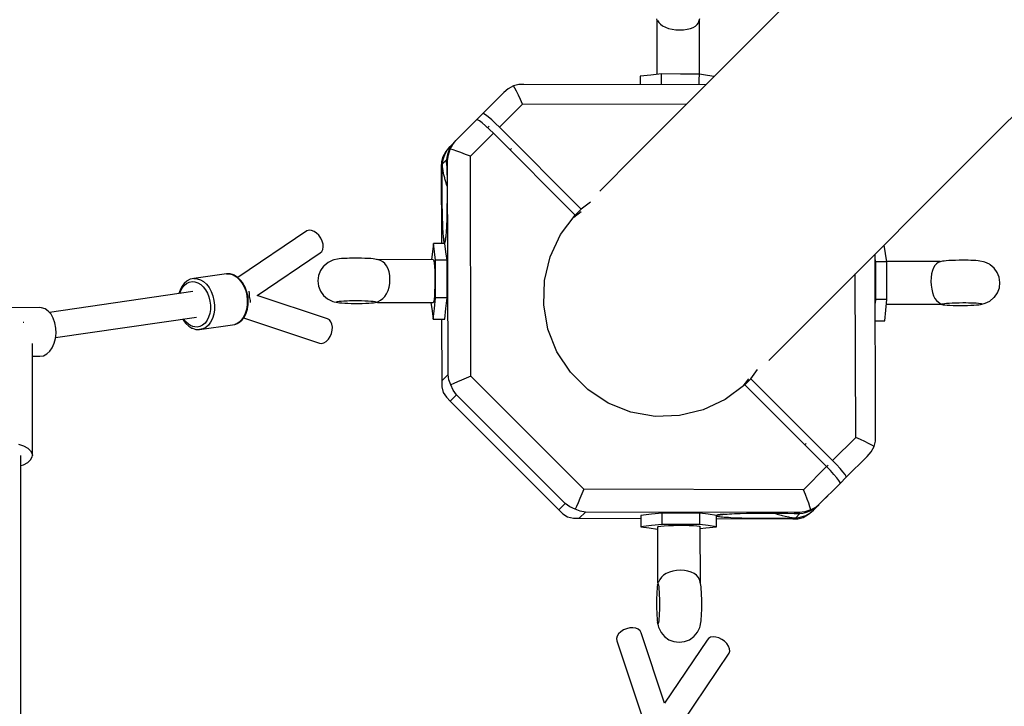
# Model space of a CAD drawing. Units: millimetres. Extents: x -42887 to 20171, y -23038 to 25901.
# Drawn here: x -19518 to -18829, y -5391 to -4910 of the extents above; entities that cross this region are included whole.
import ezdxf

# ---------------------------------------------------------------- set-up
doc = ezdxf.new("R2010")
doc.units = ezdxf.units.MM
doc.layers.add('PV-82115', color=7, linetype='Continuous')
doc.layers.add('STREFA', color=1, linetype='Continuous')
doc.styles.get("Standard").update_dxf_attribs({"font": 'arial.ttf'})
doc.dimstyles.new('Kopia Kopia ISO-25 moduły', dxfattribs={"dimtxt": 300, "dimasz": 210, "dimexe": 1.25, "dimexo": 0.625, "dimgap": 80, "dimtad": 1, "dimdec": 1, "dimlfac": 0.001, "dimtxsty": 'Standard', "dimblk": 'OBLIQUE', "dimcen": 2.5, "dimse1": 1, "dimse2": 1, "dimadec": 0, "dimazin": 0, "dimtfac": 1, "dimtdec": 1, "dimtmove": 0, "dimatfit": 3, "dimfxl": 1, "dimtfillclr": 256, "dimarcsym": 0})

# ---------------------------------------------------------------- blocks, each defined once
blk = doc.blocks.new('_OBLIQUE')
at = {"color": 0, "linetype": 'ByBlock', "lineweight": -2}
for p, q in [((-0.5, -0.5), (0.5, 0.5)), ((0, 0), (0, 0))]:
    blk.add_line(p, q, dxfattribs=at)
blk = doc.blocks.new('*D18')
at = {"layer": 'STREFA', "color": 0, "lineweight": -2}
blk.add_line((-42228.78, 21066.04), (-42228.78, -22933.25), dxfattribs=at)
at = {"layer": 'STREFA', "color": 0, "lineweight": -2, "xscale": 210, "yscale": 210, "zscale": 210}
for p, rotation in [((-42228.78, 21066.04), 90), ((-42228.78, -22933.25), 270)]:
    blk.add_blockref('_OBLIQUE', p, dxfattribs=dict(at, rotation=rotation))
at = {"layer": 'STREFA', "color": 0, "insert": (-42558.78, -933.61), "char_height": 500, "attachment_point": 5, "rotation": 90}
blk.add_mtext('44m', dxfattribs=at)
blk = doc.blocks.new('*D19')
at = {"layer": 'STREFA', "color": 0, "lineweight": -2}
blk.add_line((-40878.04, 18296.94), (-40878.04, -21014.11), dxfattribs=at)
at = {"layer": 'STREFA', "color": 0, "lineweight": -2, "xscale": 210, "yscale": 210, "zscale": 210}
for p, rotation in [((-40878.04, 18296.94), 89.99999999999999), ((-40878.04, -21014.11), 270)]:
    blk.add_blockref('_OBLIQUE', p, dxfattribs=dict(at, rotation=rotation))
at = {"layer": 'STREFA', "color": 0, "insert": (-41258.51, -1358.58), "char_height": 500, "attachment_point": 5, "rotation": 90}
blk.add_mtext('39,3m', dxfattribs=at)

msp = doc.modelspace()

# ---------------------------------------------------------------- linework, layer by layer
at = {"layer": 'PV-82115'}
for p, q in [((-18837.34, -4992.4), (-18633.9, -4788.96)), ((-18955.83, -4873.9), (-19087.05, -5005.11)), ((-19042.4, -4910.92), (-19042.12, -4909.36)), ((-19072.32, -4909.73), (-19072.09, -4910.93)), ((-19072.18, -4910.99), (-19072.22, -4911.07)), ((-19072.22, -4911.07), (-19072.21, -4948.63)), ((-19072.06, -4910.91), (-19072.18, -4910.99)), ((-19071.56, -4910.75), (-19072.06, -4910.91)), ((-19071.56, -4910.75), (-19070.75, -4912.21)), ((-19070.75, -4912.21), (-19069.59, -4913.52)), ((-19069.59, -4913.52), (-19068.06, -4914.66)), ((-19068.06, -4914.66), (-19066.18, -4915.62)), ((-19066.18, -4915.62), (-19063.98, -4916.39)), ((-19048.64, -4916.48), (-19046.65, -4915.73)), ((-19046.65, -4915.73), (-19045.03, -4914.79)), ((-19045.03, -4914.79), (-19043.78, -4913.67)), ((-19043.78, -4913.67), (-19042.91, -4912.38)), ((-19042.91, -4912.38), (-19042.4, -4910.92)), ((-19042.22, -4911.08), (-19042.4, -4910.92)), ((-19042.27, -4948.45), (-19042.22, -4911.08)), ((-19063.98, -4916.39), (-19061.51, -4916.97)), ((-19061.51, -4916.97), (-19058.87, -4917.32)), ((-19058.87, -4917.32), (-19056.15, -4917.45)), ((-19056.15, -4917.45), (-19053.47, -4917.35)), ((-19053.47, -4917.35), (-19050.93, -4917.03)), ((-19050.93, -4917.03), (-19048.64, -4916.48)), ((-19083.74, -4949.82), (-19083.75, -4953.81)), ((-19076.3, -4949.05), (-19083.74, -4949.82)), ((-19068.87, -4948.28), (-19076.3, -4949.05)), ((-19068.87, -4952.27), (-19068.87, -4948.28)), ((-19055.62, -4948.36), (-19068.87, -4948.28)), ((-19042.37, -4948.43), (-19055.62, -4948.36)), ((-19042.38, -4952.42), (-19042.37, -4948.43)), ((-19036.57, -4949.28), (-19042.37, -4948.43)), ((-19031.9, -4949.97), (-19036.57, -4949.28)), ((-19172.43, -4956.58), (-19176.2, -4958.71)), ((-19168.82, -4955.67), (-19172.43, -4956.58)), ((-19171.49, -4958.18), (-19172.43, -4956.58)), ((-19165.27, -4955.55), (-19168.82, -4955.67)), ((-19037.81, -4955.87), (-19165.27, -4955.55)), ((-19083.75, -4953.81), (-19083.75, -4955.76)), ((-19068.87, -4955.79), (-19068.87, -4952.27)), ((-19042.38, -4955.86), (-19042.38, -4952.42)), ((-19179.36, -4961.36), (-19194.03, -4976.03)), ((-19176.2, -4958.71), (-19179.36, -4961.36)), ((-19170.33, -4960.38), (-19171.49, -4958.18)), ((-19169.03, -4963.08), (-19170.33, -4960.38)), ((-19167.64, -4966.16), (-19169.03, -4963.08)), ((-19183.38, -4965.38), (-19189.47, -4971.48)), ((-19183.38, -4965.38), (-19183.38, -4965.38)), ((-19182.36, -4985.57), (-19166.23, -4969.45)), ((-19166.23, -4969.45), (-19167.64, -4966.16)), ((-19051.67, -4969.74), (-19166.23, -4969.45)), ((-19194.03, -4976.03), (-19198.41, -4980.41)), ((-19193.39, -4976.11), (-19194.03, -4976.03)), ((-19192.07, -4976.92), (-19193.39, -4976.11)), ((-19190.17, -4978.38), (-19192.07, -4976.92)), ((-19189.47, -4971.48), (-19189.47, -4971.48)), ((-19198.25, -4980.25), (-19212.92, -4994.92)), ((-19198.41, -4980.41), (-19198.41, -4980.41)), ((-19197.61, -4980.33), (-19198.25, -4980.25)), ((-19196.3, -4981.14), (-19197.61, -4980.33)), ((-19194.39, -4982.6), (-19196.3, -4981.14)), ((-19192.03, -4984.63), (-19194.39, -4982.6)), ((-19189.36, -4987.08), (-19192.03, -4984.63)), ((-19189.58, -4984.84), (-19190.65, -4985.9)), ((-19187.8, -4980.41), (-19190.17, -4978.38)), ((-19185.14, -4982.86), (-19187.8, -4980.41)), ((-19182.36, -4985.57), (-19185.14, -4982.86)), ((-19206.9, -4988.9), (-19210.58, -4992.58)), ((-19206.9, -4988.9), (-19206.9, -4988.9)), ((-19186.58, -4989.79), (-19202.71, -5005.92)), ((-19186.58, -4989.79), (-19189.36, -4987.08)), ((-19129.27, -5047.11), (-19186.58, -4989.79)), ((-19125.05, -5042.89), (-19182.36, -4985.57)), ((-19216.94, -4998.94), (-19219.02, -5001.43)), ((-19215.58, -4998), (-19217.48, -5001.22)), ((-19216.94, -4998.94), (-19217.3, -4999.3)), ((-19210.58, -4992.58), (-19216.94, -4998.94)), ((-19216.76, -5000.91), (-19215.1, -4997.61)), ((-19213.26, -4995.26), (-19215.58, -4998)), ((-19215.1, -4997.61), (-19212.92, -4994.92)), ((-19212.92, -4994.92), (-19213.26, -4995.26)), ((-19210.58, -4992.58), (-19210.58, -4992.58)), ((-18968.55, -5123.61), (-18837.34, -4992.4)), ((-19219.95, -5002.46), (-19222.07, -5006.23)), ((-19220.69, -5004.43), (-19221.8, -5007.7)), ((-19219.02, -5001.43), (-19220.69, -5004.43)), ((-19217.3, -4999.3), (-19219.95, -5002.46)), ((-19218.75, -5004.65), (-19219.17, -5006.53)), ((-19217.48, -5001.22), (-19218.75, -5004.65)), ((-19218.72, -5009.01), (-19218.14, -5004.99)), ((-19218.14, -5004.99), (-19216.76, -5000.91)), ((-19214.77, -5001.46), (-19216.76, -5000.91)), ((-19212.23, -5002.28), (-19214.77, -5001.46)), ((-19209.28, -5003.33), (-19212.23, -5002.28)), ((-19206.05, -5004.56), (-19209.28, -5003.33)), ((-19202.71, -5005.92), (-19206.05, -5004.56)), ((-19174.88, -5001.49), (-19173.91, -5000.51)), ((-19087.05, -5005.11), (-19112.16, -5030.23)), ((-19222.99, -5009.84), (-19223.11, -5013.39)), ((-19222.47, -5012.76), (-19223.11, -5013.39)), ((-19222.07, -5006.23), (-19222.99, -5009.84)), ((-19222.47, -5012.76), (-19222.54, -5015.72)), ((-19222.36, -5011.54), (-19222.47, -5012.76)), ((-19222.35, -5011.43), (-19222.36, -5011.46)), ((-19222.36, -5011.46), (-19222.36, -5011.5)), ((-19222.36, -5011.5), (-19222.36, -5011.54)), ((-19221.83, -5015.98), (-19222.36, -5011.54)), ((-19222.35, -5011.43), (-19219.38, -5008.46)), ((-19222.16, -5009.52), (-19222.35, -5011.43)), ((-19221.8, -5007.7), (-19222.16, -5009.52)), ((-19219.38, -5008.46), (-19219.39, -5008.49)), ((-19219.39, -5008.49), (-19219.39, -5008.53)), ((-19219.39, -5008.53), (-19219.39, -5008.57)), ((-19219.34, -5009.62), (-19219.39, -5008.57)), ((-19219.39, -5008.57), (-19219.25, -5012.43)), ((-19219.17, -5006.53), (-19219.38, -5008.46)), ((-19219.34, -5009.62), (-19218.72, -5009.01)), ((-19219.25, -5012.43), (-19219.34, -5009.62)), ((-19219.25, -5012.43), (-19219.15, -5016.92)), ((-19218.35, -5158.75), (-19218.72, -5009.01)), ((-19202.32, -5159.8), (-19202.71, -5005.92)), ((-19223.11, -5013.39), (-19222.97, -5066.91)), ((-19222.54, -5015.72), (-19222.63, -5020.4)), ((-19221.76, -5016.36), (-19221.83, -5015.98)), ((-19221.23, -5018.89), (-19221.76, -5016.36)), ((-19220.7, -5021.02), (-19221.23, -5018.89)), ((-19219.15, -5016.92), (-19219.07, -5021.66)), ((-19222.68, -5025.27), (-19222.7, -5030.23)), ((-19222.63, -5020.4), (-19222.68, -5025.27)), ((-19220.51, -5021.74), (-19220.7, -5021.02)), ((-19219.72, -5024.49), (-19220.51, -5021.74)), ((-19219.39, -5025.57), (-19219.72, -5024.49)), ((-19219.03, -5026.74), (-19219.39, -5025.57)), ((-19219.07, -5021.66), (-19219.03, -5026.56)), ((-19219.03, -5026.56), (-19219.02, -5031.53)), ((-19222.7, -5030.23), (-19222.68, -5035.19)), ((-19219.02, -5031.53), (-19219.04, -5036.47)), ((-19222.68, -5035.19), (-19222.63, -5040.06)), ((-19222.63, -5040.06), (-19222.55, -5044.76)), ((-19219.04, -5036.47), (-19219.1, -5041.31)), ((-19118.67, -5038.07), (-19125.05, -5042.89)), ((-19222.55, -5044.76), (-19222.44, -5049.2)), ((-19219.19, -5045.95), (-19219.31, -5050.3)), ((-19219.1, -5041.31), (-19219.19, -5045.95)), ((-19139.56, -5060.74), (-19129.27, -5047.11)), ((-19130.25, -5048.41), (-19125.18, -5044.58)), ((-19129.27, -5047.11), (-19125.05, -5042.89)), ((-19222.44, -5049.2), (-19222.3, -5053.29)), ((-19222.3, -5053.29), (-19222.13, -5056.96)), ((-19219.31, -5050.3), (-19219.46, -5054.29)), ((-19317.21, -5057.97), (-19365.53, -5090.78)), ((-19315.72, -5057.57), (-19317.21, -5057.97)), ((-19314.02, -5057.73), (-19315.72, -5057.57)), ((-19312.22, -5058.43), (-19314.02, -5057.73)), ((-19310.44, -5059.62), (-19312.22, -5058.43)), ((-19308.81, -5061.22), (-19310.44, -5059.62)), ((-19222.13, -5056.96), (-19222.04, -5058.62)), ((-19222.04, -5058.62), (-19221.94, -5060.14)), ((-19221.94, -5060.14), (-19221.83, -5061.53)), ((-19219.83, -5060.89), (-19219.94, -5062.2)), ((-19219.73, -5059.43), (-19219.83, -5060.89)), ((-19219.63, -5057.84), (-19219.73, -5059.43)), ((-19219.54, -5056.12), (-19219.63, -5057.84)), ((-19219.46, -5054.29), (-19219.54, -5056.12)), ((-19146.85, -5076.19), (-19139.56, -5060.74)), ((-19307.44, -5063.13), (-19308.81, -5061.22)), ((-19306.42, -5065.21), (-19307.44, -5063.13)), ((-19305.82, -5067.32), (-19306.42, -5065.21)), ((-19305.69, -5069.32), (-19305.82, -5067.32)), ((-19228.64, -5066.87), (-19229.47, -5074.31)), ((-19227.83, -5072.69), (-19228.64, -5066.87)), ((-19224.65, -5066.9), (-19228.64, -5066.87)), ((-19220.66, -5066.92), (-19224.65, -5066.9)), ((-19221.83, -5061.53), (-19221.73, -5062.78)), ((-19221.73, -5062.78), (-19221.61, -5063.88)), ((-19221.61, -5063.88), (-19221.5, -5064.83)), ((-19221.5, -5064.83), (-19221.38, -5065.62)), ((-19221.38, -5065.62), (-19221.26, -5066.24)), ((-19221.26, -5066.24), (-19221.14, -5066.71)), ((-19221.14, -5066.71), (-19221.05, -5066.92)), ((-19220.66, -5066.92), (-19220.64, -5066.88)), ((-19219.85, -5072.73), (-19220.66, -5066.92)), ((-19220.64, -5066.88), (-19220.52, -5066.51)), ((-19220.52, -5066.51), (-19220.4, -5065.96)), ((-19220.32, -5065.03), (-19220.44, -5065.55)), ((-19220.35, -5065.18), (-19220.44, -5065.45)), ((-19220.4, -5065.96), (-19220.28, -5065.26)), ((-19220.2, -5064.34), (-19220.32, -5065.03)), ((-19220.28, -5065.26), (-19220.16, -5064.39)), ((-19220.08, -5063.5), (-19220.2, -5064.34)), ((-19220.16, -5064.39), (-19220.05, -5063.37)), ((-19219.97, -5062.5), (-19220.08, -5063.5)), ((-19220.05, -5063.37), (-19219.94, -5062.2)), ((-19219.9, -5061.79), (-19219.97, -5062.5)), ((-19351.99, -5103.26), (-19307.98, -5073.37)), ((-19307.98, -5073.37), (-19306.8, -5072.45)), ((-19306.8, -5072.45), (-19306.02, -5071.07)), ((-19306.02, -5071.07), (-19305.69, -5069.32)), ((-19229.47, -5074.31), (-19229.92, -5078.38)), ((-19227.02, -5078.5), (-19227.83, -5072.69)), ((-19219.04, -5078.54), (-19219.85, -5072.73)), ((-18918.99, -5201.83), (-18919.31, -5074.37)), ((-18912.83, -5068.06), (-18913, -5068.06)), ((-18911.98, -5073.87), (-18912.83, -5068.06)), ((-18911.13, -5079.67), (-18911.98, -5073.87)), ((-19302.37, -5080.22), (-19305.2, -5082.57)), ((-19299.04, -5078.65), (-19302.37, -5080.22)), ((-19298.26, -5078.44), (-19299.04, -5078.65)), ((-19295.68, -5077.87), (-19298.26, -5078.44)), ((-19294.58, -5077.71), (-19295.68, -5077.87)), ((-19293.06, -5077.56), (-19294.58, -5077.71)), ((-19291.19, -5077.44), (-19293.06, -5077.56)), ((-19289.02, -5077.34), (-19291.19, -5077.44)), ((-19287.25, -5077.29), (-19289.02, -5077.34)), ((-19285.38, -5077.25), (-19287.25, -5077.29)), ((-19283.46, -5077.23), (-19285.38, -5077.25)), ((-19281.52, -5077.23), (-19283.46, -5077.23)), ((-19278.98, -5077.27), (-19281.52, -5077.23)), ((-19276.55, -5077.33), (-19278.98, -5077.27)), ((-19274.32, -5077.43), (-19276.55, -5077.33)), ((-19272.38, -5077.55), (-19274.32, -5077.43)), ((-19270.77, -5077.69), (-19272.38, -5077.55)), ((-19269.57, -5077.85), (-19270.77, -5077.69)), ((-19267.04, -5078.42), (-19269.57, -5077.85)), ((-19267.32, -5078.32), (-19268.57, -5078.08)), ((-19267.47, -5078.14), (-19267.6, -5078.27)), ((-19228.52, -5078.39), (-19267.47, -5078.14)), ((-19267.47, -5078.14), (-19267.32, -5078.32)), ((-19265.56, -5078.84), (-19267.32, -5078.32)), ((-19265.56, -5078.84), (-19267.04, -5078.42)), ((-19263.97, -5079.71), (-19265.56, -5078.84)), ((-19262.56, -5080.97), (-19263.97, -5079.71)), ((-19261.35, -5082.6), (-19262.56, -5080.97)), ((-19228.52, -5078.39), (-19228.26, -5079.06)), ((-19228.26, -5079.06), (-19228.03, -5080.64)), ((-19228.03, -5080.64), (-19227.84, -5083.01)), ((-19227.03, -5091.74), (-19227.02, -5078.5)), ((-19223.03, -5078.52), (-19227.02, -5078.5)), ((-19219.04, -5078.54), (-19223.03, -5078.52)), ((-19219.05, -5091.79), (-19219.04, -5078.54)), ((-19150.85, -5092.82), (-19146.85, -5076.19)), ((-18919.3, -5078.39), (-18919.11, -5079.68)), ((-18919.11, -5079.68), (-18919.04, -5092.93)), ((-18915.12, -5079.68), (-18919.11, -5079.68)), ((-18911.13, -5079.67), (-18915.12, -5079.68)), ((-18873.78, -5079.52), (-18911.15, -5079.57)), ((-18911.06, -5092.92), (-18911.13, -5079.67)), ((-18876.37, -5081.08), (-18877.49, -5082.33)), ((-18875.08, -5080.21), (-18876.37, -5081.08)), ((-18873.62, -5079.7), (-18875.08, -5080.21)), ((-18873.62, -5079.7), (-18873.78, -5079.52)), ((-18872.06, -5079.42), (-18873.62, -5079.7)), ((-18870.96, -5079.25), (-18872.06, -5079.42)), ((-18869.45, -5079.09), (-18870.96, -5079.25)), ((-18867.58, -5078.95), (-18869.45, -5079.09)), ((-18865.41, -5078.84), (-18867.58, -5078.95)), ((-18863.02, -5078.76), (-18865.41, -5078.84)), ((-18860.5, -5078.71), (-18863.02, -5078.76)), ((-18857.91, -5078.69), (-18860.5, -5078.71)), ((-18855.99, -5078.69), (-18857.91, -5078.69)), ((-18854.13, -5078.72), (-18855.99, -5078.69)), ((-18852.36, -5078.77), (-18854.13, -5078.72)), ((-18850.71, -5078.83), (-18852.36, -5078.77)), ((-18848.76, -5078.94), (-18850.71, -5078.83)), ((-18847.16, -5079.07), (-18848.76, -5078.94)), ((-18845.96, -5079.23), (-18847.16, -5079.07)), ((-18843.42, -5079.77), (-18845.96, -5079.23)), ((-18842.51, -5079.98), (-18843.42, -5079.77)), ((-18839.2, -5081.52), (-18842.51, -5079.98)), ((-18838.78, -5081.78), (-18839.2, -5081.52)), ((-19373.39, -5088.09), (-19396.4, -5091.43)), ((-19373.12, -5088.08), (-19373.39, -5088.09)), ((-19373.39, -5088.09), (-19371.08, -5088.22)), ((-19370.82, -5088.22), (-19373.12, -5088.08)), ((-19371.08, -5088.22), (-19368.79, -5088.96)), ((-19368.53, -5088.96), (-19370.82, -5088.22)), ((-19307.68, -5085.9), (-19309.05, -5089.37)), ((-19305.5, -5082.87), (-19307.68, -5085.9)), ((-19305.2, -5082.57), (-19305.5, -5082.87)), ((-19260.38, -5084.59), (-19261.35, -5082.6)), ((-19259.66, -5086.89), (-19260.38, -5084.59)), ((-19259.22, -5089.43), (-19259.66, -5086.89)), ((-19227.84, -5083.01), (-19227.7, -5086.04)), ((-19227.7, -5086.04), (-19227.62, -5089.52)), ((-18932.89, -5202.79), (-18933.18, -5088.24)), ((-18879.72, -5088.23), (-18880.05, -5090.77)), ((-18879.18, -5085.94), (-18879.72, -5088.23)), ((-18878.43, -5083.95), (-18879.18, -5085.94)), ((-18877.49, -5082.33), (-18878.43, -5083.95)), ((-18835.9, -5084.15), (-18838.78, -5081.78)), ((-18833.69, -5087.15), (-18835.9, -5084.15)), ((-18832.31, -5090.61), (-18833.69, -5087.15)), ((-19403.22, -5094.95), (-19404.79, -5097.03)), ((-19401.37, -5093.35), (-19403.22, -5094.95)), ((-19403.13, -5096.44), (-19401.46, -5094.99)), ((-19401.46, -5094.99), (-19399.6, -5094.05)), ((-19400.97, -5093.04), (-19401.37, -5093.35)), ((-19398.89, -5091.98), (-19400.97, -5093.04)), ((-19399.6, -5094.05), (-19397.61, -5093.63)), ((-19398.63, -5091.9), (-19398.89, -5091.98)), ((-19396.4, -5091.43), (-19398.63, -5091.9)), ((-19397.61, -5093.63), (-19395.57, -5093.75)), ((-19396.4, -5091.43), (-19394.09, -5091.57)), ((-19395.57, -5093.75), (-19393.53, -5094.41)), ((-19394.09, -5091.57), (-19391.8, -5092.31)), ((-19393.53, -5094.41), (-19391.57, -5095.58)), ((-19391.8, -5092.31), (-19389.6, -5093.63)), ((-19389.6, -5093.63), (-19387.56, -5095.48)), ((-19387.56, -5095.48), (-19385.75, -5097.8)), ((-19368.79, -5088.96), (-19366.59, -5090.28)), ((-19368.08, -5089.14), (-19368.53, -5088.96)), ((-19365.91, -5090.43), (-19368.08, -5089.14)), ((-19366.59, -5090.28), (-19364.55, -5092.14)), ((-19363.9, -5092.26), (-19365.91, -5090.43)), ((-19364.55, -5092.14), (-19362.74, -5094.46)), ((-19362.13, -5094.54), (-19363.9, -5092.26)), ((-19362.74, -5094.46), (-19361.23, -5097.18)), ((-19361.97, -5094.8), (-19362.13, -5094.54)), ((-19360.53, -5097.4), (-19361.97, -5094.8)), ((-19309.05, -5089.37), (-19309.52, -5093.07)), ((-19309.52, -5093.07), (-19309.06, -5096.77)), ((-19259.67, -5097.47), (-19259.22, -5094.84)), ((-19259.07, -5092.12), (-19259.22, -5089.43)), ((-19259.22, -5094.84), (-19259.07, -5092.12)), ((-19227.6, -5093.25), (-19227.66, -5096.98)), ((-19227.62, -5089.52), (-19227.6, -5093.25)), ((-19227.04, -5104.99), (-19227.03, -5091.74)), ((-19219.06, -5105.04), (-19219.05, -5091.79)), ((-19151.37, -5109.93), (-19150.85, -5092.82)), ((-18919.04, -5092.93), (-18918.96, -5106.17)), ((-18910.98, -5106.17), (-18911.06, -5092.92)), ((-18880.05, -5090.77), (-18880.15, -5093.45)), ((-18880.15, -5093.45), (-18880.02, -5096.17)), ((-18831.82, -5094.31), (-18832.31, -5090.61)), ((-18832.26, -5098.01), (-18831.82, -5094.31)), ((-19397.13, -5100.61), (-19497.52, -5115.2)), ((-19406.03, -5099.54), (-19406.79, -5102.02)), ((-19406.07, -5101.91), (-19405.67, -5100.59)), ((-19404.79, -5097.03), (-19406.03, -5099.54)), ((-19405.67, -5100.59), (-19404.54, -5098.32)), ((-19404.54, -5098.32), (-19403.13, -5096.44)), ((-19391.57, -5095.58), (-19389.76, -5097.23)), ((-19389.76, -5097.23), (-19388.15, -5099.29)), ((-19388.15, -5099.29), (-19386.8, -5101.71)), ((-19386.8, -5101.71), (-19385.77, -5104.39)), ((-19385.75, -5097.8), (-19384.24, -5100.52)), ((-19384.24, -5100.52), (-19383.07, -5103.54)), ((-19361.23, -5097.18), (-19360.06, -5100.19)), ((-19359.41, -5100.28), (-19360.53, -5097.4)), ((-19360.06, -5100.19), (-19359.28, -5103.4)), ((-19358.67, -5103.35), (-19359.41, -5100.28)), ((-19357.33, -5101.9), (-19357.51, -5100.31)), ((-19357.4, -5103.75), (-19357.33, -5101.9)), ((-19309.06, -5096.77), (-19307.7, -5100.24)), ((-19307.7, -5100.24), (-19305.51, -5103.26)), ((-19262.57, -5104), (-19261.36, -5102.13)), ((-19261.36, -5102.13), (-19260.39, -5099.93)), ((-19260.39, -5099.93), (-19259.67, -5097.47)), ((-19227.77, -5100.49), (-19227.95, -5103.55)), ((-19227.66, -5096.98), (-19227.77, -5100.49)), ((-18880.02, -5096.17), (-18879.67, -5098.81)), ((-18879.67, -5098.81), (-18879.09, -5101.28)), ((-18879.09, -5101.28), (-18878.32, -5103.48)), ((-18835.78, -5104.53), (-18833.61, -5101.49)), ((-18833.61, -5101.49), (-18832.26, -5098.01)), ((-19385.77, -5104.39), (-19385.07, -5107.24)), ((-19385.07, -5107.24), (-19384.75, -5110.17)), ((-19383.07, -5103.54), (-19382.29, -5106.75)), ((-19382.29, -5106.75), (-19381.92, -5110.05)), ((-19359.28, -5103.4), (-19358.91, -5106.7)), ((-19358.91, -5106.7), (-19358.97, -5109.98)), ((-19358.31, -5106.5), (-19358.67, -5103.35)), ((-19358.37, -5109.63), (-19358.31, -5106.5)), ((-19357.51, -5104.35), (-19357.4, -5103.75)), ((-19357.26, -5104.93), (-19357.51, -5104.35)), ((-19356.79, -5106.74), (-19357.26, -5104.93)), ((-19356.61, -5108.33), (-19356.79, -5106.74)), ((-19302.82, -5119.61), (-19351.99, -5103.26)), ((-19305.51, -5103.26), (-19302.65, -5105.65)), ((-19302.65, -5105.65), (-19302.23, -5105.91)), ((-19302.23, -5105.91), (-19298.93, -5107.47)), ((-19298.93, -5107.47), (-19298.02, -5107.68)), ((-19298.02, -5107.68), (-19295.49, -5108.25)), ((-19296.54, -5107.89), (-19296.36, -5107.71)), ((-19296.25, -5108.07), (-19296.54, -5107.89)), ((-19296.36, -5107.71), (-19295.7, -5107.53)), ((-19295.49, -5108.25), (-19296.25, -5108.07)), ((-19295.7, -5107.53), (-19294.6, -5107.37)), ((-19295.49, -5108.25), (-19294.28, -5108.41)), ((-19294.6, -5107.37), (-19293.09, -5107.22)), ((-19294.28, -5108.41), (-19292.68, -5108.55)), ((-19293.09, -5107.22), (-19291.22, -5107.1)), ((-19292.68, -5108.55), (-19290.74, -5108.67)), ((-19291.22, -5107.1), (-19289.05, -5107)), ((-19290.74, -5108.67), (-19288.51, -5108.77)), ((-19289.05, -5107), (-19287.27, -5106.94)), ((-19288.51, -5108.77), (-19286.08, -5108.83)), ((-19287.27, -5106.94), (-19285.41, -5106.91)), ((-19286.08, -5108.83), (-19283.54, -5108.87)), ((-19285.41, -5106.91), (-19283.49, -5106.89)), ((-19283.54, -5108.87), (-19280.95, -5108.86)), ((-19283.49, -5106.89), (-19281.55, -5106.89)), ((-19281.55, -5106.89), (-19279, -5106.92)), ((-19280.95, -5108.86), (-19278.42, -5108.83)), ((-19279, -5106.92), (-19276.57, -5106.99)), ((-19278.42, -5108.83), (-19276.03, -5108.76)), ((-19276.57, -5106.99), (-19274.35, -5107.08)), ((-19276.03, -5108.76), (-19273.87, -5108.66)), ((-19274.35, -5107.08), (-19272.4, -5107.2)), ((-19273.87, -5108.66), (-19272, -5108.54)), ((-19272.4, -5107.2), (-19270.8, -5107.35)), ((-19272, -5108.54), (-19270.48, -5108.39)), ((-19270.8, -5107.35), (-19269.6, -5107.51)), ((-19270.48, -5108.39), (-19269.38, -5108.23)), ((-19269.6, -5107.51), (-19268.84, -5107.69)), ((-19269.38, -5108.23), (-19267.82, -5107.95)), ((-19268.73, -5108.05), (-19269.38, -5108.23)), ((-19268.84, -5107.69), (-19268.54, -5107.87)), ((-19268.54, -5107.87), (-19268.73, -5108.05)), ((-19267.82, -5107.95), (-19267.58, -5107.8)), ((-19267.82, -5107.95), (-19267.66, -5108.14)), ((-19267.66, -5108.14), (-19267.58, -5108.1)), ((-19267.66, -5108.14), (-19228.68, -5108.33)), ((-19267.58, -5107.8), (-19267.34, -5107.48)), ((-19267.58, -5108.1), (-19267.5, -5107.98)), ((-19267.5, -5107.98), (-19267.34, -5107.48)), ((-19267.34, -5107.48), (-19265.58, -5106.68)), ((-19265.58, -5106.68), (-19263.99, -5105.52)), ((-19263.99, -5105.52), (-19262.57, -5104)), ((-19230.3, -5108.32), (-19229.5, -5114.04)), ((-19228.41, -5107.59), (-19228.68, -5108.33)), ((-19228.16, -5105.97), (-19228.41, -5107.59)), ((-19227.95, -5103.55), (-19228.16, -5105.97)), ((-19227.87, -5112.42), (-19227.04, -5104.99)), ((-19223.05, -5105.01), (-19227.04, -5104.99)), ((-19219.06, -5105.04), (-19223.05, -5105.01)), ((-19219.89, -5112.47), (-19219.06, -5105.04)), ((-18918.96, -5106.17), (-18919.23, -5108.74)), ((-18914.97, -5106.17), (-18918.96, -5106.17)), ((-18910.98, -5106.17), (-18914.97, -5106.17)), ((-18911.75, -5113.6), (-18910.98, -5106.17)), ((-18878.32, -5103.48), (-18877.36, -5105.36)), ((-18877.36, -5105.36), (-18876.22, -5106.89)), ((-18876.22, -5106.89), (-18874.91, -5108.05)), ((-18874.91, -5108.05), (-18873.45, -5108.86)), ((-18873.61, -5109.36), (-18873.45, -5108.86)), ((-18872.72, -5109.44), (-18872.54, -5109.26)), ((-18872.54, -5109.26), (-18871.89, -5109.08)), ((-18871.89, -5109.08), (-18870.79, -5108.9)), ((-18870.79, -5108.9), (-18869.28, -5108.75)), ((-18869.28, -5108.75), (-18867.41, -5108.61)), ((-18867.41, -5108.61), (-18865.24, -5108.5)), ((-18865.24, -5108.5), (-18862.85, -5108.41)), ((-18862.85, -5108.41), (-18860.32, -5108.36)), ((-18860.32, -5108.36), (-18857.74, -5108.34)), ((-18857.74, -5108.34), (-18855.82, -5108.35)), ((-18855.82, -5108.35), (-18853.96, -5108.38)), ((-18853.96, -5108.38), (-18852.18, -5108.42)), ((-18852.18, -5108.42), (-18850.54, -5108.49)), ((-18850.54, -5108.49), (-18848.59, -5108.59)), ((-18848.59, -5108.59), (-18846.99, -5108.73)), ((-18846.99, -5108.73), (-18845.79, -5108.88)), ((-18845.79, -5108.88), (-18845.02, -5109.05)), ((-18845.56, -5109.6), (-18842.99, -5109.01)), ((-18845.02, -5109.05), (-18844.73, -5109.23)), ((-18844.73, -5109.23), (-18844.91, -5109.42)), ((-18842.99, -5109.01), (-18842.21, -5108.8)), ((-18842.21, -5108.8), (-18838.89, -5107.21)), ((-18838.89, -5107.21), (-18836.08, -5104.83)), ((-18836.08, -5104.83), (-18835.78, -5104.53)), ((-19504.21, -5111.85), (-19548.7, -5111.86)), ((-19502.98, -5111.95), (-19504.21, -5111.85)), ((-19500.57, -5112.74), (-19502.98, -5111.95)), ((-19498.33, -5114.29), (-19500.57, -5112.74)), ((-19496.37, -5116.51), (-19498.33, -5114.29)), ((-19385.22, -5115.87), (-19386.01, -5118.45)), ((-19384.8, -5113.08), (-19385.22, -5115.87)), ((-19384.75, -5110.17), (-19384.8, -5113.08)), ((-19381.98, -5113.32), (-19382.46, -5116.46)), ((-19381.92, -5110.05), (-19381.98, -5113.32)), ((-19360.33, -5116.01), (-19361.6, -5118.56)), ((-19361, -5118.24), (-19359.76, -5115.73)), ((-19359.45, -5113.11), (-19360.33, -5116.01)), ((-19359.76, -5115.73), (-19358.89, -5112.89)), ((-19358.97, -5109.98), (-19359.45, -5113.11)), ((-19358.89, -5112.89), (-19358.83, -5112.63)), ((-19358.83, -5112.63), (-19358.37, -5109.63)), ((-19229.5, -5114.04), (-19228.69, -5119.86)), ((-19228.69, -5119.86), (-19227.87, -5112.42)), ((-19220.71, -5119.9), (-19219.89, -5112.47)), ((-19148.41, -5126.8), (-19151.37, -5109.93)), ((-18912.52, -5121.04), (-18911.75, -5113.6)), ((-18911.33, -5109.51), (-18873.77, -5109.52)), ((-18873.77, -5109.52), (-18873.69, -5109.48)), ((-18873.69, -5109.48), (-18873.61, -5109.36)), ((-18873.63, -5109.39), (-18872.43, -5109.62)), ((-18872.43, -5109.62), (-18872.72, -5109.44)), ((-18872.67, -5109.57), (-18871.67, -5109.79)), ((-18872.43, -5109.62), (-18871.67, -5109.79)), ((-18871.67, -5109.79), (-18870.46, -5109.94)), ((-18870.46, -5109.94), (-18868.86, -5110.08)), ((-18868.86, -5110.08), (-18866.92, -5110.19)), ((-18866.92, -5110.19), (-18864.69, -5110.27)), ((-18864.69, -5110.27), (-18862.26, -5110.32)), ((-18862.26, -5110.32), (-18859.71, -5110.33)), ((-18859.71, -5110.33), (-18857.13, -5110.31)), ((-18857.13, -5110.31), (-18854.6, -5110.26)), ((-18854.6, -5110.26), (-18852.21, -5110.18)), ((-18852.21, -5110.18), (-18850.05, -5110.06)), ((-18850.05, -5110.06), (-18848.18, -5109.93)), ((-18848.18, -5109.93), (-18846.66, -5109.77)), ((-18846.66, -5109.77), (-18845.56, -5109.6)), ((-18844.91, -5109.42), (-18845.56, -5109.6)), ((-19515.62, -5122.25), (-19515.94, -5122.15)), ((-19515.51, -5122.31), (-19515.62, -5122.25)), ((-19494.77, -5119.31), (-19496.37, -5116.51)), ((-19493.61, -5122.56), (-19494.77, -5119.31)), ((-19492.96, -5126.1), (-19493.61, -5122.56)), ((-19493.15, -5132.76), (-19394.55, -5118.42)), ((-19404.18, -5119.83), (-19403.82, -5120.47)), ((-19403.82, -5120.47), (-19403.67, -5120.73)), ((-19403.67, -5120.73), (-19401.89, -5123.02)), ((-19403.53, -5119.74), (-19403.54, -5119.73)), ((-19401.92, -5121.81), (-19403.53, -5119.74)), ((-19400.11, -5123.46), (-19401.92, -5121.81)), ((-19401.89, -5123.02), (-19399.88, -5124.84)), ((-19388.55, -5122.6), (-19390.22, -5124.04)), ((-19387.13, -5120.71), (-19388.55, -5122.6)), ((-19386.01, -5118.45), (-19387.13, -5120.71)), ((-19384.61, -5121.9), (-19386.21, -5124.03)), ((-19383.35, -5119.35), (-19384.61, -5121.9)), ((-19382.46, -5116.46), (-19383.35, -5119.35)), ((-19366.09, -5122.91), (-19367.71, -5123.55)), ((-19366.9, -5123.3), (-19366.09, -5122.91)), ((-19364.58, -5121.95), (-19366.09, -5122.91)), ((-19366.09, -5122.91), (-19364.82, -5122.24)), ((-19364.82, -5122.24), (-19364.42, -5121.92)), ((-19363.19, -5120.68), (-19364.58, -5121.95)), ((-19364.42, -5121.92), (-19362.57, -5120.33)), ((-19361.6, -5118.56), (-19363.19, -5120.68)), ((-19362.57, -5120.33), (-19361, -5118.24)), ((-19361.6, -5119.03), (-19308.43, -5136.71)), ((-19301.46, -5120.37), (-19302.82, -5119.61)), ((-19300.37, -5121.66), (-19301.46, -5120.37)), ((-19299.65, -5123.4), (-19300.37, -5121.66)), ((-19228.69, -5119.86), (-19224.7, -5119.88)), ((-19224.7, -5119.88), (-19220.71, -5119.9)), ((-19222.84, -5119.89), (-19222.73, -5163.14)), ((-18919.2, -5121.05), (-18916.51, -5121.05)), ((-18916.51, -5121.05), (-18912.52, -5121.04)), ((-19493.22, -5133.4), (-19492.82, -5129.77)), ((-19492.82, -5129.77), (-19492.96, -5126.1)), ((-19398.65, -5124.38), (-19400.11, -5123.46)), ((-19399.88, -5124.84), (-19397.72, -5126.14)), ((-19397.14, -5125.03), (-19398.65, -5124.38)), ((-19397.72, -5126.14), (-19397.26, -5126.32)), ((-19397.26, -5126.32), (-19394.97, -5127.06)), ((-19395.6, -5125.37), (-19397.14, -5125.03)), ((-19394.07, -5125.41), (-19395.6, -5125.37)), ((-19394.97, -5127.06), (-19394.13, -5127.14)), ((-19394.13, -5127.14), (-19392.68, -5127.19)), ((-19392.08, -5124.99), (-19394.07, -5125.41)), ((-19392.68, -5127.19), (-19392.41, -5127.19)), ((-19392.41, -5127.19), (-19369.4, -5123.84)), ((-19390.17, -5126.71), (-19392.41, -5127.19)), ((-19390.22, -5124.04), (-19392.08, -5124.99)), ((-19388.08, -5125.65), (-19390.17, -5126.71)), ((-19386.21, -5124.03), (-19388.08, -5125.65)), ((-19369.4, -5123.84), (-19367.71, -5123.55)), ((-19367.71, -5123.55), (-19366.9, -5123.3)), ((-19300.9, -5132.13), (-19299.98, -5129.98)), ((-19299.98, -5129.98), (-19299.45, -5127.7)), ((-19299.34, -5125.46), (-19299.65, -5123.4)), ((-19299.45, -5127.7), (-19299.34, -5125.46)), ((-19142.08, -5142.74), (-19148.41, -5126.8)), ((-18993.66, -5148.72), (-18968.55, -5123.61)), ((-19495.52, -5139.86), (-19494.13, -5136.82)), ((-19494.13, -5136.82), (-19493.22, -5133.4)), ((-19308.43, -5136.71), (-19306.87, -5136.89)), ((-19306.87, -5136.89), (-19305.23, -5136.47)), ((-19305.23, -5136.47), (-19303.62, -5135.49)), ((-19303.62, -5135.49), (-19302.14, -5134.01)), ((-19302.14, -5134.01), (-19300.9, -5132.13)), ((-19509.45, -5215.23), (-19509.46, -5136.97)), ((-19499.42, -5144.28), (-19497.31, -5142.39)), ((-19497.31, -5142.39), (-19495.52, -5139.86)), ((-19132.66, -5157.08), (-19142.08, -5142.74)), ((-19509.45, -5145.85), (-19504.21, -5145.85)), ((-19504.21, -5145.85), (-19501.76, -5145.46)), ((-19501.76, -5145.46), (-19499.42, -5144.28)), ((-19120.52, -5169.21), (-19132.66, -5157.08)), ((-19006.33, -5161.6), (-19001.53, -5155.25)), ((-19222.73, -5163.14), (-19218.35, -5158.75)), ((-19222.73, -5163.14), (-19222.59, -5167.16)), ((-19217.74, -5162.31), (-19218.35, -5158.75)), ((-19216.34, -5165.93), (-19217.74, -5162.31)), ((-19211.83, -5163.85), (-19214.36, -5164.99)), ((-19208.88, -5162.56), (-19211.83, -5163.85)), ((-19205.65, -5161.19), (-19208.88, -5162.56)), ((-19202.32, -5159.8), (-19205.65, -5161.19)), ((-19123.24, -5238.88), (-19202.32, -5159.8)), ((-19008.03, -5161.75), (-19011.85, -5166.81)), ((-19006.33, -5161.6), (-19010.55, -5165.83)), ((-18949.01, -5218.92), (-19006.33, -5161.6)), ((-19222.59, -5167.16), (-19221.66, -5171.24)), ((-19221.66, -5171.24), (-19219.51, -5174.55)), ((-19214.36, -5164.99), (-19216.34, -5165.93)), ((-19214.66, -5169.7), (-19216.34, -5165.93)), ((-19212.47, -5172.87), (-19214.66, -5169.7)), ((-19106.18, -5178.64), (-19120.52, -5169.21)), ((-19010.55, -5165.83), (-19024.18, -5176.12)), ((-18953.24, -5223.14), (-19010.55, -5165.83)), ((-19219.51, -5174.55), (-19216.85, -5177.26)), ((-19216.85, -5177.26), (-19212.47, -5172.87)), ((-19216.85, -5177.26), (-19140.7, -5253.41)), ((-19136.32, -5249.03), (-19212.47, -5172.87)), ((-19024.18, -5176.12), (-19039.63, -5183.41)), ((-19090.24, -5184.97), (-19106.18, -5178.64)), ((-19073.37, -5187.93), (-19090.24, -5184.97)), ((-19039.63, -5183.41), (-19056.26, -5187.4)), ((-19056.26, -5187.4), (-19073.37, -5187.93)), ((-18932.89, -5202.79), (-18949.01, -5218.92)), ((-18929.6, -5204.2), (-18932.89, -5202.79)), ((-18926.52, -5205.59), (-18929.6, -5204.2)), ((-18923.82, -5206.89), (-18926.52, -5205.59)), ((-18920.03, -5208.99), (-18919.11, -5205.38)), ((-18919.11, -5205.38), (-18918.99, -5201.83)), ((-19519.22, -5207.48), (-19515.62, -5208.63)), ((-19515.62, -5208.63), (-19512.7, -5210.2)), ((-19512.7, -5210.2), (-19510.65, -5212.08)), ((-19510.65, -5212.08), (-19509.59, -5214.16)), ((-18967.55, -5206.88), (-18968.53, -5207.85)), ((-18924.8, -5215.92), (-18922.15, -5212.76)), ((-18921.62, -5208.05), (-18923.82, -5206.89)), ((-18922.15, -5212.76), (-18920.03, -5208.99)), ((-18920.03, -5208.99), (-18921.62, -5208.05)), ((-19517.43, -5545.58), (-19517.43, -5215.24)), ((-19512.7, -5220.27), (-19510.65, -5218.39)), ((-19510.65, -5218.39), (-19509.59, -5216.31)), ((-19509.59, -5214.16), (-19509.45, -5215.23)), ((-19509.59, -5216.31), (-19509.45, -5215.23)), ((-18946.3, -5221.7), (-18949.01, -5218.92)), ((-18939.47, -5230.58), (-18924.8, -5215.92)), ((-19517.43, -5222.41), (-19515.62, -5221.83)), ((-19515.62, -5221.83), (-19512.7, -5220.27)), ((-18969.36, -5239.26), (-18953.24, -5223.14)), ((-18950.53, -5225.92), (-18953.24, -5223.14)), ((-18953.22, -5223.15), (-18952.25, -5222.18)), ((-18948.07, -5228.58), (-18950.53, -5225.92)), ((-18943.85, -5224.36), (-18946.3, -5221.7)), ((-18941.82, -5226.73), (-18943.85, -5224.36)), ((-18946.05, -5230.95), (-18948.07, -5228.58)), ((-18944.58, -5232.85), (-18946.05, -5230.95)), ((-18943.78, -5234.17), (-18944.58, -5232.85)), ((-18943.69, -5234.81), (-18939.47, -5230.58)), ((-18940.36, -5228.63), (-18941.82, -5226.73)), ((-18939.55, -5229.95), (-18940.36, -5228.63)), ((-18939.47, -5230.58), (-18939.55, -5229.95)), ((-19123.24, -5238.88), (-19124.63, -5242.21)), ((-18969.36, -5239.26), (-19123.24, -5238.88)), ((-18968.01, -5242.61), (-18969.36, -5239.26)), ((-18958.36, -5249.47), (-18943.69, -5234.81)), ((-18943.69, -5234.81), (-18943.78, -5234.17)), ((-19126, -5245.44), (-19127.29, -5248.39)), ((-19124.63, -5242.21), (-19126, -5245.44)), ((-18966.77, -5245.84), (-18968.01, -5242.61)), ((-18965.72, -5248.79), (-18966.77, -5245.84)), ((-18956.03, -5247.15), (-18952.36, -5243.47)), ((-19136.32, -5249.03), (-19140.7, -5253.41)), ((-19140.7, -5253.41), (-19137.99, -5256.07)), ((-19133.14, -5251.22), (-19136.32, -5249.03)), ((-19129.37, -5252.9), (-19133.14, -5251.22)), ((-19128.43, -5250.92), (-19129.37, -5252.9)), ((-19125.75, -5254.3), (-19129.37, -5252.9)), ((-19127.29, -5248.39), (-19128.43, -5250.92)), ((-18964.35, -5253.32), (-18968.43, -5254.7)), ((-18968.1, -5255.32), (-18964.67, -5254.05)), ((-18965.9, -5256.5), (-18962.74, -5253.86)), ((-18964.9, -5251.33), (-18965.72, -5248.79)), ((-18964.35, -5253.32), (-18964.9, -5251.33)), ((-18964.88, -5255.58), (-18962.39, -5253.5)), ((-18964.67, -5254.05), (-18961.45, -5252.15)), ((-18961.05, -5251.66), (-18964.35, -5253.32)), ((-18962.74, -5253.86), (-18962.39, -5253.5)), ((-18962.39, -5253.5), (-18958.71, -5249.83)), ((-18961.45, -5252.15), (-18958.71, -5249.83)), ((-18958.36, -5249.47), (-18961.05, -5251.66)), ((-18958.71, -5249.83), (-18958.36, -5249.47)), ((-19137.99, -5256.07), (-19134.68, -5258.22)), ((-19134.68, -5258.22), (-19130.6, -5259.15)), ((-19130.6, -5259.15), (-19126.58, -5259.29)), ((-19126.58, -5259.29), (-19122.19, -5254.91)), ((-19126.58, -5259.29), (-19083.33, -5259.4)), ((-19122.19, -5254.91), (-19125.75, -5254.3)), ((-18972.45, -5255.28), (-19122.19, -5254.91)), ((-19075.91, -5256.45), (-19083.34, -5257.27)), ((-19083.34, -5257.27), (-19083.32, -5261.26)), ((-19068.47, -5255.63), (-19075.91, -5256.45)), ((-19055.23, -5255.62), (-19068.47, -5255.63)), ((-19068.45, -5259.62), (-19068.47, -5255.63)), ((-19068.43, -5263.61), (-19068.45, -5259.62)), ((-19041.98, -5255.61), (-19055.23, -5255.62)), ((-19041.96, -5259.6), (-19041.98, -5255.61)), ((-19036.17, -5256.42), (-19041.98, -5255.61)), ((-19041.94, -5263.59), (-19041.96, -5259.6)), ((-19030.36, -5257.23), (-19036.17, -5256.42)), ((-19030.28, -5257.21), (-19030.36, -5257.26)), ((-19030.33, -5261.22), (-19030.36, -5257.23)), ((-19030.35, -5257.6), (-19030.1, -5257.71)), ((-19030.34, -5259.53), (-18976.83, -5259.67)), ((-19029.9, -5257.09), (-19030.28, -5257.21)), ((-19030.1, -5257.71), (-19029.64, -5257.83)), ((-19029.36, -5256.96), (-19029.9, -5257.09)), ((-19029.64, -5257.83), (-19029.01, -5257.95)), ((-19028.66, -5256.84), (-19029.36, -5256.96)), ((-19029.01, -5257.95), (-19028.23, -5258.07)), ((-19028.95, -5257), (-19028.42, -5256.89)), ((-19028.84, -5257.01), (-19028.58, -5256.92)), ((-19027.79, -5256.73), (-19028.66, -5256.84)), ((-19028.42, -5256.89), (-19027.74, -5256.77)), ((-19028.23, -5258.07), (-19027.28, -5258.18)), ((-19026.77, -5256.61), (-19027.79, -5256.73)), ((-19027.74, -5256.77), (-19026.89, -5256.65)), ((-19027.28, -5258.18), (-19026.18, -5258.29)), ((-19026.89, -5256.65), (-19025.9, -5256.54)), ((-19025.6, -5256.5), (-19026.77, -5256.61)), ((-19026.18, -5258.29), (-19024.93, -5258.4)), ((-19025.9, -5256.54), (-19025.19, -5256.47)), ((-19025.6, -5256.5), (-19024.28, -5256.4)), ((-19024.93, -5258.4), (-19023.54, -5258.51)), ((-19024.28, -5256.4), (-19022.83, -5256.3)), ((-19023.54, -5258.51), (-19022.02, -5258.6)), ((-19022.83, -5256.3), (-19021.24, -5256.2)), ((-19022.02, -5258.6), (-19020.36, -5258.7)), ((-19021.24, -5256.2), (-19019.52, -5256.11)), ((-19020.36, -5258.7), (-19016.69, -5258.87)), ((-19019.52, -5256.11), (-19017.69, -5256.03)), ((-19017.69, -5256.03), (-19013.71, -5255.88)), ((-19016.69, -5258.87), (-19012.6, -5259.01)), ((-19013.71, -5255.88), (-19009.36, -5255.76)), ((-19012.6, -5259.01), (-19008.17, -5259.12)), ((-19009.36, -5255.76), (-19004.72, -5255.67)), ((-19008.17, -5259.12), (-19003.48, -5259.2)), ((-19004.72, -5255.67), (-18999.89, -5255.61)), ((-19003.48, -5259.2), (-18998.61, -5259.25)), ((-18999.89, -5255.61), (-18994.94, -5255.59)), ((-18998.61, -5259.25), (-18993.65, -5259.27)), ((-18994.94, -5255.59), (-18989.97, -5255.59)), ((-18993.65, -5259.27), (-18988.69, -5259.25)), ((-18990.14, -5255.59), (-18988.99, -5255.95)), ((-18989.97, -5255.59), (-18985.08, -5255.64)), ((-18988.99, -5255.95), (-18987.87, -5256.29)), ((-18988.69, -5259.25), (-18983.82, -5259.2)), ((-18987.87, -5256.29), (-18985.13, -5257.08)), ((-18985.13, -5257.08), (-18984.44, -5257.26)), ((-18985.08, -5255.64), (-18980.34, -5255.71)), ((-18984.44, -5257.26), (-18982.28, -5257.8)), ((-18983.82, -5259.2), (-18979.14, -5259.11)), ((-18982.28, -5257.8), (-18979.79, -5258.32)), ((-18980.34, -5255.71), (-18975.85, -5255.82)), ((-18979.79, -5258.32), (-18979.37, -5258.4)), ((-18979.37, -5258.4), (-18974.97, -5258.93)), ((-18979.14, -5259.11), (-18976.21, -5259.04)), ((-18976.21, -5259.04), (-18976.83, -5259.67)), ((-18976.83, -5259.67), (-18973.28, -5259.54)), ((-18976.21, -5259.04), (-18974.97, -5258.93)), ((-18973.07, -5255.91), (-18975.85, -5255.82)), ((-18975.85, -5255.82), (-18972, -5255.96)), ((-18974.97, -5258.93), (-18974.94, -5258.93)), ((-18974.94, -5258.93), (-18974.91, -5258.92)), ((-18974.91, -5258.92), (-18974.88, -5258.92)), ((-18971.91, -5255.95), (-18974.88, -5258.92)), ((-18974.88, -5258.92), (-18972.97, -5258.72)), ((-18973.28, -5259.54), (-18969.67, -5258.63)), ((-18972.45, -5255.28), (-18973.07, -5255.91)), ((-18972, -5255.96), (-18973.07, -5255.91)), ((-18972.97, -5258.72), (-18971.15, -5258.37)), ((-18968.43, -5254.7), (-18972.45, -5255.28)), ((-18972, -5255.96), (-18971.97, -5255.96)), ((-18971.97, -5255.96), (-18971.94, -5255.95)), ((-18971.94, -5255.95), (-18971.91, -5255.95)), ((-18971.91, -5255.95), (-18969.98, -5255.73)), ((-18971.15, -5258.37), (-18967.88, -5257.26)), ((-18969.98, -5255.73), (-18968.1, -5255.32)), ((-18969.67, -5258.63), (-18965.9, -5256.5)), ((-18967.88, -5257.26), (-18964.88, -5255.58)), ((-19083.32, -5261.26), (-19083.29, -5265.25)), ((-19075.86, -5264.43), (-19083.29, -5265.25)), ((-19083.29, -5265.25), (-19077.48, -5266.06)), ((-19077.48, -5266.06), (-19071.76, -5266.86)), ((-19068.43, -5263.61), (-19075.86, -5264.43)), ((-19071.76, -5265.24), (-19071.03, -5264.98)), ((-19071.76, -5265.24), (-19071.57, -5304.22)), ((-19071.03, -5264.98), (-19069.4, -5264.73)), ((-19069.4, -5264.73), (-19066.99, -5264.51)), ((-19055.18, -5263.6), (-19068.43, -5263.61)), ((-19066.99, -5264.51), (-19063.93, -5264.34)), ((-19063.93, -5264.34), (-19060.42, -5264.22)), ((-19060.42, -5264.22), (-19056.69, -5264.17)), ((-19056.69, -5264.17), (-19052.96, -5264.18)), ((-19041.94, -5263.59), (-19055.18, -5263.6)), ((-19052.96, -5264.18), (-19049.47, -5264.26)), ((-19049.47, -5264.26), (-19046.45, -5264.4)), ((-19046.45, -5264.4), (-19044.08, -5264.59)), ((-19044.08, -5264.59), (-19042.5, -5264.83)), ((-19042.5, -5264.83), (-19041.82, -5265.08)), ((-19036.12, -5264.4), (-19041.94, -5263.59)), ((-19041.58, -5304.04), (-19041.82, -5265.08)), ((-19041.82, -5266.48), (-19037.74, -5266.03)), ((-19037.74, -5266.03), (-19030.31, -5265.21)), ((-19030.31, -5265.21), (-19036.12, -5264.4)), ((-19030.31, -5265.21), (-19030.33, -5261.22)), ((-19070.12, -5302.14), (-19070.92, -5303.9)), ((-19068.96, -5300.55), (-19070.12, -5302.14)), ((-19067.44, -5299.14), (-19068.96, -5300.55)), ((-19065.56, -5297.93), (-19067.44, -5299.14)), ((-19063.37, -5296.95), (-19065.56, -5297.93)), ((-19060.91, -5296.23), (-19063.37, -5296.95)), ((-19058.27, -5295.79), (-19060.91, -5296.23)), ((-19055.55, -5295.63), (-19058.27, -5295.79)), ((-19052.87, -5295.78), (-19055.55, -5295.63)), ((-19050.33, -5296.22), (-19052.87, -5295.78)), ((-19048.03, -5296.94), (-19050.33, -5296.22)), ((-19046.04, -5297.92), (-19048.03, -5296.94)), ((-19044.41, -5299.12), (-19046.04, -5297.92)), ((-19043.15, -5300.53), (-19044.41, -5299.12)), ((-19042.28, -5302.12), (-19043.15, -5300.53)), ((-19041.85, -5303.6), (-19042.28, -5302.12)), ((-19041.76, -5303.88), (-19042.28, -5302.12)), ((-19071.98, -5308.56), (-19072.1, -5310.43)), ((-19071.83, -5307.05), (-19071.98, -5308.56)), ((-19071.66, -5305.94), (-19071.83, -5307.05)), ((-19071.39, -5304.38), (-19071.66, -5305.94)), ((-19071.66, -5305.94), (-19071.49, -5305.29)), ((-19071.54, -5304.14), (-19071.57, -5304.22)), ((-19071.57, -5304.22), (-19071.39, -5304.38)), ((-19071.41, -5304.06), (-19071.54, -5304.14)), ((-19071.49, -5305.29), (-19071.31, -5305.11)), ((-19070.92, -5303.9), (-19071.41, -5304.06)), ((-19071.23, -5304.14), (-19071.39, -5304.38)), ((-19071.31, -5305.11), (-19071.12, -5305.4)), ((-19070.92, -5303.9), (-19071.23, -5304.14)), ((-19071.12, -5305.4), (-19070.95, -5306.16)), ((-19070.95, -5306.16), (-19070.79, -5307.36)), ((-19070.79, -5307.36), (-19070.64, -5308.96)), ((-19070.64, -5308.96), (-19070.52, -5310.91)), ((-19041.29, -5306.14), (-19041.85, -5303.6)), ((-19041.51, -5305.13), (-19041.76, -5303.88)), ((-19041.76, -5303.88), (-19041.58, -5304.04)), ((-19041.7, -5304.17), (-19041.58, -5304.04)), ((-19041.13, -5307.34), (-19041.29, -5306.14)), ((-19040.98, -5308.94), (-19041.13, -5307.34)), ((-19040.86, -5310.88), (-19040.98, -5308.94)), ((-19072.27, -5314.99), (-19072.3, -5317.52)), ((-19072.2, -5312.6), (-19072.27, -5314.99)), ((-19072.1, -5310.43), (-19072.2, -5312.6)), ((-19070.52, -5310.91), (-19070.43, -5313.13)), ((-19070.43, -5313.13), (-19070.36, -5315.56)), ((-19070.36, -5315.56), (-19070.33, -5318.11)), ((-19040.77, -5313.11), (-19040.86, -5310.88)), ((-19040.7, -5315.54), (-19040.77, -5313.11)), ((-19040.67, -5318.09), (-19040.7, -5315.54)), ((-19072.3, -5317.52), (-19072.3, -5320.1)), ((-19072.3, -5320.1), (-19072.27, -5322.65)), ((-19072.27, -5322.65), (-19072.21, -5325.08)), ((-19070.35, -5321.97), (-19070.38, -5323.84)), ((-19070.33, -5320.05), (-19070.35, -5321.97)), ((-19070.33, -5318.11), (-19070.33, -5320.05)), ((-19040.72, -5323.81), (-19040.69, -5321.95)), ((-19040.69, -5321.95), (-19040.67, -5320.03)), ((-19040.67, -5320.03), (-19040.67, -5318.09)), ((-19072.21, -5325.08), (-19072.11, -5327.3)), ((-19072.11, -5327.3), (-19071.99, -5329.25)), ((-19071.99, -5329.25), (-19071.85, -5330.85)), ((-19070.66, -5329.65), (-19070.8, -5331.16)), ((-19070.53, -5327.78), (-19070.66, -5329.65)), ((-19070.43, -5325.61), (-19070.53, -5327.78)), ((-19070.38, -5323.84), (-19070.43, -5325.61)), ((-19041.15, -5331.14), (-19041, -5329.63)), ((-19041, -5329.63), (-19040.87, -5327.75)), ((-19040.87, -5327.75), (-19040.78, -5325.59)), ((-19040.78, -5325.59), (-19040.72, -5323.81)), ((-19093.41, -5336.55), (-19095.57, -5337.46)), ((-19091.14, -5336.01), (-19093.41, -5336.55)), ((-19088.9, -5335.9), (-19091.14, -5336.01)), ((-19086.84, -5336.22), (-19088.9, -5335.9)), ((-19085.1, -5336.94), (-19086.84, -5336.22)), ((-19071.85, -5330.85), (-19071.68, -5332.05)), ((-19071.68, -5332.05), (-19071.12, -5334.58)), ((-19071.51, -5332.81), (-19071.68, -5332.05)), ((-19071.33, -5333.1), (-19071.51, -5332.81)), ((-19071.14, -5332.92), (-19071.33, -5333.1)), ((-19070.97, -5332.26), (-19071.14, -5332.92)), ((-19071.12, -5334.58), (-19070.91, -5335.49)), ((-19070.8, -5331.16), (-19070.97, -5332.26)), ((-19070.91, -5335.49), (-19069.35, -5338.79)), ((-19043.66, -5338.93), (-19042.09, -5335.6)), ((-19042.09, -5335.6), (-19041.88, -5334.82)), ((-19041.88, -5334.82), (-19041.31, -5332.24)), ((-19041.31, -5332.24), (-19041.15, -5331.14)), ((-19099.91, -5341.8), (-19100.33, -5343.44)), ((-19100.33, -5343.44), (-19100.15, -5344.99)), ((-19098.93, -5340.18), (-19099.91, -5341.8)), ((-19097.45, -5338.7), (-19098.93, -5340.18)), ((-19095.57, -5337.46), (-19097.45, -5338.7)), ((-19083.81, -5338.02), (-19085.1, -5336.94)), ((-19083.05, -5339.38), (-19083.81, -5338.02)), ((-19066.7, -5388.56), (-19083.05, -5339.38)), ((-19069.35, -5338.79), (-19069.09, -5339.21)), ((-19069.09, -5339.21), (-19066.7, -5342.08)), ((-19066.7, -5342.08), (-19063.67, -5344.26)), ((-19049.34, -5344.25), (-19046.31, -5342.06)), ((-19046.31, -5342.06), (-19046.01, -5341.76)), ((-19046.01, -5341.76), (-19043.66, -5338.93)), ((-19035.88, -5343.36), (-19036.8, -5344.54)), ((-19034.5, -5342.58), (-19035.88, -5343.36)), ((-19032.75, -5342.25), (-19034.5, -5342.58)), ((-19030.76, -5342.39), (-19032.75, -5342.25)), ((-19028.65, -5342.99), (-19030.76, -5342.39)), ((-19026.57, -5344), (-19028.65, -5342.99)), ((-19100.15, -5344.99), (-19082.47, -5398.16)), ((-19036.8, -5344.54), (-19066.7, -5388.56)), ((-19063.67, -5344.26), (-19060.2, -5345.62)), ((-19060.2, -5345.62), (-19056.51, -5346.09)), ((-19056.51, -5346.09), (-19052.81, -5345.62)), ((-19052.81, -5345.62), (-19049.34, -5344.25)), ((-19024.66, -5345.38), (-19026.57, -5344)), ((-19023.06, -5347), (-19024.66, -5345.38)), ((-19021.86, -5348.78), (-19023.06, -5347)), ((-19021.17, -5350.58), (-19021.86, -5348.78)), ((-19021.01, -5352.29), (-19021.17, -5350.58)), ((-19054.22, -5402.09), (-19021.4, -5353.78)), ((-19021.4, -5353.78), (-19021.01, -5352.29))]:
    msp.add_line(p, q, dxfattribs=at)

# ---------------------------------------------------------------- dimensions: what is measured, and where the dimension line sits
at = {"layer": 'STREFA'}
for base, p1, p2, picture, middle in [((-42228.78, -22933.25), (-14849.67, 21066.04), (-21527.7, -22933.25), '*D18', (-42558.78, -933.61)), ((-40878.04, -21014.11), (-14849.9, 18296.94), (-20742.11, -21014.11), '*D19', (-41258.51, -1358.58))]:
    dim = msp.add_linear_dim(base=base, p1=p1, p2=p2, angle=90, dimstyle='Kopia Kopia ISO-25 moduły', override={"dimtxt": 500, "dimpost": 'm'}, dxfattribs=at)
    dim.commit()
    dim.dimension.update_dxf_attribs({"geometry": picture, "text_midpoint": middle})

doc.saveas('drawing.dxf')
